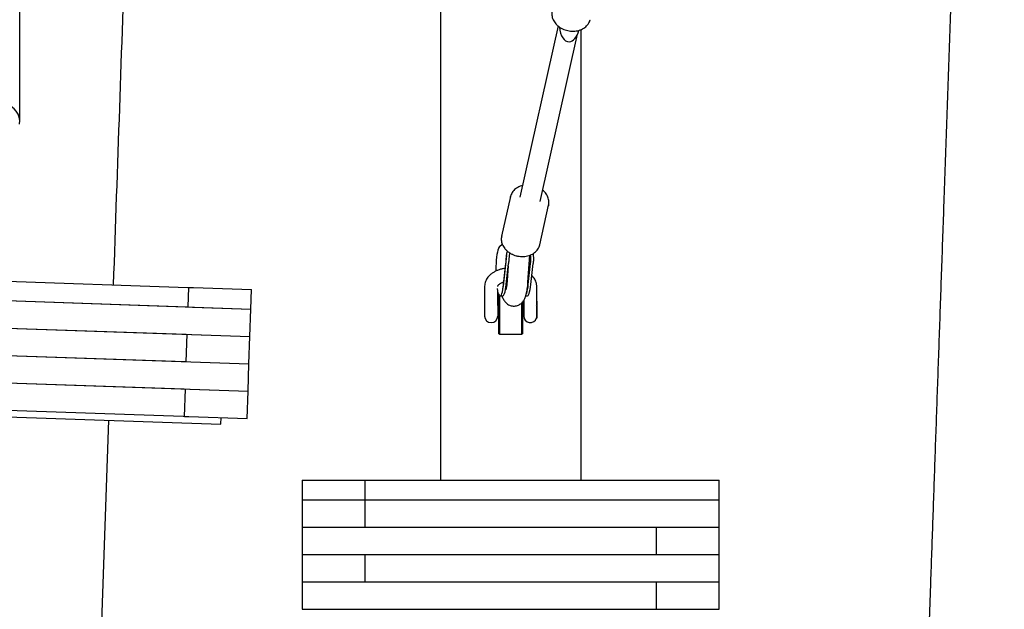
# Model space of a CAD drawing. Units: millimetres. Extents: x 595 to 14437, y -1810 to 19950.
# Drawn here: x 6203 to 6959, y 15214 to 15667 of the extents above; entities that cross this region are included whole.
import ezdxf

# ---------------------------------------------------------------- set-up
doc = ezdxf.new("R2010")
doc.units = ezdxf.units.MM
doc.header["$LTSCALE"] = 80
doc.header["$PDSIZE"] = -1
doc.layers.add('размер', color=92, linetype='Continuous', lineweight=15)
doc.dimstyles.new('Размер М1.1', dxfattribs={"dimtxt": 300, "dimasz": 200, "dimexe": 1, "dimexo": 1, "dimgap": 50, "dimtad": 1, "dimdec": 0, "dimzin": 0, "dimtxsty": 'Standard', "dimcen": 2.5, "dimazin": 0, "dimtfac": 1, "dimtmove": 0, "dimatfit": 3, "dimfxl": 1, "dimtzin": 0, "dimarcsym": 0})

# ---------------------------------------------------------------- blocks, each defined once
blk = doc.blocks.new('_D')
at = {"layer": 'Defpoints', "color": 0, "transparency": 16777216}
for p in [(4389, 16841.55), (9775.79, 16841.55), (4033.66, 15081.08)]:
    blk.add_point(p, dxfattribs=at)
at = {"layer": 'размер', "color": 0, "lineweight": -2, "transparency": 16777216}
for p, q in [((9774.79, 16841.55), (4388, 16841.55)), ((4389, 15281.08), (4389, 16641.55)), ((4034.66, 15081.08), (4390, 15081.08))]:
    blk.add_line(p, q, dxfattribs=at)
at = {"layer": 'размер', "color": 0, "transparency": 16777216}
for points in [[(4355.67, 16641.55), (4422.33, 16641.55), (4389, 16841.55)], [(4355.67, 15281.08), (4422.33, 15281.08), (4389, 15081.08)]]:
    blk.add_solid(points, dxfattribs=at)
at = {"layer": 'размер', "color": 0, "transparency": 16777216, "insert": (4139, 15831.08), "char_height": 200, "attachment_point": 2, "rotation": 90}
blk.add_mtext('1760', dxfattribs=at)

msp = doc.modelspace()

# ---------------------------------------------------------------- linework, layer by layer
at = {"color": 7, "linetype": 'Continuous', "lineweight": 25}
for p, q in [((6616.39, 15661.72), (6586.97, 15530.39)), ((6602.58, 15526.89), (6631.35, 15655.31)), ((6617.57, 15660.5), (6617.61, 15660.03)), ((6203.18, 15588.26), (6203.18, 15628.4)), ((6579.87, 15530.72), (6573.05, 15500.38)), ((6579.82, 15530.45), (6579.87, 15530.72)), ((6602.32, 15493.8), (6609.14, 15524.15)), ((6571.41, 15492.36), (6573.58, 15494.21)), ((6576.87, 15485.68), (6574.54, 15464.48)), ((6593.32, 15465.11), (6594.84, 15485.79)), ((6574.63, 15463.33), (6576.39, 15479.31)), ((6576.6, 15463.33), (6578.36, 15479.31)), ((6578.2, 15477.72), (6577.36, 15466.28)), ((6593.55, 15463.33), (6595.3, 15479.31)), ((6595.52, 15463.33), (6597.27, 15479.31)), ((6158.15, 15467.17), (6332.1, 15461.09)), ((6332.1, 15461.09), (6333.02, 15461.06)), ((6332.49, 15446.07), (6333.02, 15461.06)), ((6333.02, 15461.06), (6336.42, 15460.94)), ((6336.42, 15460.94), (6381.11, 15459.38)), ((6380.59, 15444.39), (6381.11, 15459.38)), ((6560.04, 15461.84), (6560.04, 15447.14)), ((6570.04, 15447.14), (6570.04, 15457.88)), ((6600.04, 15448.06), (6600.04, 15461.84)), ((6149.48, 15452.46), (6380.59, 15444.39)), ((6149.52, 15452.46), (6331.57, 15446.1)), ((6571.04, 15425.58), (6571.04, 15455.21)), ((6571.54, 15454.67), (6571.54, 15425.08)), ((6571.89, 15454.56), (6573.86, 15454.56)), ((6589.04, 15449.81), (6589.04, 15425.58)), ((6590.04, 15451.1), (6590.04, 15447.14)), ((6591.59, 15454.56), (6592.77, 15454.56)), ((6600.07, 15450.58), (6600.04, 15450.58)), ((6600.07, 15450.58), (6600.07, 15448.06)), ((6335.89, 15445.95), (6380.59, 15444.39)), ((6379.86, 15423.4), (6380.59, 15444.39)), ((6560.04, 15448.53), (6559.84, 15448.33)), ((6559.84, 15448.33), (6559.84, 15446.68)), ((6559.84, 15446.68), (6559.84, 15439.83)), ((6560.04, 15447.14), (6560.04, 15439.08)), ((6571.04, 15449.08), (6570.04, 15449.08)), ((6570.04, 15447.14), (6570.04, 15439.08)), ((6588.54, 15425.08), (6588.54, 15449.28)), ((6590.04, 15449.08), (6589.04, 15449.08)), ((6590.04, 15447.14), (6590.04, 15439.08)), ((6600.07, 15448.06), (6600.07, 15437.58)), ((6559.84, 15439.83), (6560.04, 15439.63)), ((6570.04, 15439.08), (6571.04, 15439.08)), ((6589.04, 15439.08), (6590.04, 15439.08)), ((6599.83, 15437.62), (6599.87, 15437.58)), ((6599.87, 15437.58), (6600.07, 15437.58)), ((6135.85, 15431.92), (6379.86, 15423.4)), ((6135.9, 15431.92), (6330.84, 15425.11)), ((6331.03, 15404.09), (6331.76, 15425.08)), ((6335.16, 15424.96), (6379.86, 15423.4)), ((6379.12, 15402.41), (6379.86, 15423.4)), ((6571.04, 15425.58), (6571.54, 15425.08)), ((6571.54, 15425.08), (6588.54, 15425.08)), ((6588.54, 15425.08), (6589.04, 15425.58)), ((6120.53, 15411.44), (6330.11, 15404.13)), ((6120.55, 15411.44), (6379.12, 15402.41)), ((6334.43, 15403.97), (6379.12, 15402.41)), ((6378.39, 15381.43), (6379.12, 15402.41)), ((6103.28, 15391.03), (6329.37, 15383.14)), ((6107.6, 15390.88), (6378.39, 15381.43)), ((6329.56, 15362.12), (6330.29, 15383.11)), ((6333.7, 15382.99), (6378.39, 15381.43)), ((6377.66, 15360.44), (6378.39, 15381.43)), ((6083.68, 15370.71), (6328.64, 15362.15)), ((6078.73, 15365.88), (6357.5, 15356.14)), ((6245.23, 14605.55), (6271.55, 15359.14)), ((6328.64, 15362.15), (6329.56, 15362.12)), ((6329.56, 15362.12), (6332.96, 15362)), ((6332.96, 15362), (6377.66, 15360.44)), ((6357.5, 15356.14), (6357.67, 15361.14)), ((6420.04, 15313.08), (6420.04, 15298.08)), ((6420.04, 15313.08), (6464.77, 15313.08)), ((6464.77, 15313.08), (6468.17, 15313.08)), ((6468.17, 15313.08), (6468.17, 15298.08)), ((6468.17, 15313.08), (6469.09, 15313.08)), ((6469.09, 15313.08), (6740.04, 15313.08)), ((6740.04, 15298.08), (6740.04, 15313.08)), ((6420.04, 15298.08), (6420.04, 15277.08)), ((6420.04, 15298.08), (6464.77, 15298.08)), ((6464.77, 15298.08), (6468.17, 15298.08)), ((6468.17, 15298.08), (6468.17, 15277.08)), ((6468.17, 15298.08), (6469.09, 15298.08)), ((6469.09, 15298.08), (6740.04, 15298.08)), ((6740.04, 15277.08), (6740.04, 15298.08)), ((6420.04, 15277.08), (6420.04, 15256.08)), ((6420.04, 15277.08), (6464.77, 15277.08)), ((6420.04, 15277.08), (6691, 15277.08)), ((6469.09, 15277.08), (6740.04, 15277.08)), ((6691.92, 15256.08), (6691.92, 15277.08)), ((6695.32, 15277.08), (6740.04, 15277.08)), ((6740.04, 15256.08), (6740.04, 15277.08)), ((6420.04, 15256.08), (6420.04, 15235.08)), ((6420.04, 15256.08), (6691, 15256.08)), ((6420.04, 15256.08), (6464.77, 15256.08)), ((6468.17, 15256.08), (6468.17, 15235.08)), ((6469.09, 15256.08), (6740.04, 15256.08)), ((6695.32, 15256.08), (6740.04, 15256.08)), ((6740.04, 15235.08), (6740.04, 15256.08)), ((6420.04, 15235.08), (6420.04, 15214.08)), ((6420.04, 15235.08), (6691, 15235.08)), ((6420.04, 15235.08), (6464.77, 15235.08)), ((6469.09, 15235.08), (6740.04, 15235.08)), ((6691.92, 15214.08), (6691.92, 15235.08)), ((6695.32, 15235.08), (6740.04, 15235.08)), ((6740.04, 15214.08), (6740.04, 15235.08)), ((6420.04, 15214.08), (6691, 15214.08)), ((6691, 15214.08), (6691.92, 15214.08)), ((6691.92, 15214.08), (6695.32, 15214.08)), ((6695.32, 15214.08), (6740.04, 15214.08))]:
    msp.add_line(p, q, dxfattribs=at)
at = {"color": 7, "linetype": 'Continuous', "lineweight": 25, "flags": 128}
for points in [[(6609.14, 15524.15), (6609.1, 15523.96), (6608.99, 15523.58)], [(6571.41, 15492.36), (6570.97, 15491.8), (6570.55, 15490.9), (6570.16, 15489.67), (6569.79, 15488.13), (6569.47, 15486.32), (6569.19, 15484.26), (6568.96, 15482), (6568.79, 15479.58), (6568.68, 15477.05), (6568.63, 15474.45), (6568.62, 15473.55)], [(6569.57, 15460.17), (6569.91, 15458.46), (6570.28, 15457.02), (6570.69, 15455.89), (6571.11, 15455.1), (6571.56, 15454.66), (6572.01, 15454.57), (6572.45, 15454.85), (6572.89, 15455.48), (6573.31, 15456.46), (6573.7, 15457.76), (6574.05, 15459.35), (6574.37, 15461.22), (6574.63, 15463.33)], [(6573.86, 15454.56), (6573.98, 15454.57), (6574.42, 15454.85), (6574.86, 15455.48), (6575.28, 15456.46), (6575.67, 15457.76), (6576.02, 15459.35), (6576.34, 15461.22), (6576.6, 15463.33)], [(6592.77, 15454.56), (6592.89, 15454.57), (6593.34, 15454.85), (6593.77, 15455.48), (6594.19, 15456.46), (6594.58, 15457.76), (6594.94, 15459.35), (6595.25, 15461.22), (6595.52, 15463.33)], [(6599.86, 15446.8), (6599.87, 15446.77), (6599.87, 15445.33), (6599.87, 15443.82), (6599.87, 15442.33), (6599.87, 15440.94), (6599.87, 15439.71), (6599.87, 15438.72), (6599.87, 15438.01), (6599.87, 15437.64), (6599.87, 15437.58)]]:
    msp.add_lwpolyline(points, dxfattribs=at)
at = {"color": 7, "linetype": 'Continuous', "lineweight": 25}
for centre, radius, start, end in [((6189.73, 15588.24), 13.45, 351.93548, 171.88434), ((6564.19, 15465.52), 29.44, 341.24683, 355.7301), ((6565.04, 15439.08), 5, 180, 0), ((6595.04, 15439.08), 5, 180, 343.0219)]:
    msp.add_arc(centre, radius, start, end, dxfattribs=at)
for start_param, end_param in [(1.792315, 3.203943), (3.203943, 4.373916)]:
    msp.add_ellipse((6625.33, 15663.3), major_axis=(0.87, 13.78), ratio=0.564779, start_param=start_param, end_param=end_param, dxfattribs=at)
for points, knots in [([(6275.18, 15463.08), (6278.33, 15553.47), (6293.08, 15975.72), (6322.57, 16820.35), (6349.43, 17589.46), (6365.22, 18041.57), (6366.78, 18086.18), (6368.34, 18130.79), (6369.89, 18175.4), (6371.45, 18220.01), (6373, 18264.4), (6374.58, 18309.66), (6376.18, 18355.42), (6377.79, 18401.49), (6379.36, 18446.4), (6380.88, 18490.15), (6382.04, 18523.29), (6382.85, 18546.4), (6383.33, 18560.17), (6383.84, 18574.76), (6384.38, 18590.31), (6384.96, 18606.73), (6385.56, 18623.99), (6386.19, 18642.09), (6386.86, 18661.12), (6387.56, 18681.24), (6388.3, 18702.44), (6389.08, 18724.75), (6389.9, 18748.01), (6390.7, 18772.06), (6391.71, 18796.89), (6393.03, 18822.51), (6394.67, 18849.06), (6396.67, 18876.54), (6399.07, 18904.94), (6401.88, 18934.26), (6405.16, 18964.49), (6408.93, 18995.62), (6413.22, 19027.64), (6417.72, 19058.1), (6422.33, 19086.89), (6426.96, 19113.88), (6431.99, 19141.4), (6437.45, 19169.44), (6443.36, 19197.98), (6449.71, 19227.03), (6454.29, 19246.52), (6456.6, 19256.36)], [0, 0, 0, 0, 0.071393, 0.333513, 0.66712, 0.678864, 0.690608, 0.702353, 0.714098, 0.725844, 0.737586, 0.749159, 0.761596, 0.773727, 0.785551, 0.797067, 0.808277, 0.81173, 0.815316, 0.819156, 0.823251, 0.827601, 0.832121, 0.836887, 0.841898, 0.847155, 0.852772, 0.858645, 0.864774, 0.871143, 0.877642, 0.88439, 0.89139, 0.898639, 0.906139, 0.913889, 0.92189, 0.93014, 0.938641, 0.947393, 0.954444, 0.961651, 0.969012, 0.976527, 0.984197, 0.992021, 1, 1, 1, 1]), ([(7085.44, 17494.49), (7081, 17484.62), (7072.2, 17465.06), (7060, 17435.6), (7048.65, 17406.43), (7038.19, 17377.56), (7028.62, 17349.18), (7019.9, 17321.32), (7011.98, 17294.01), (7004.78, 17267.08), (6997.86, 17238.94), (6991.33, 17209.64), (6985.3, 17179.27), (6980.09, 17149.56), (6975.66, 17120.55), (6971.96, 17092.24), (6969.17, 17066.86), (6967.1, 17044.34), (6965.58, 17024.57), (6964.38, 17005.23), (6963.47, 16986.46), (6962.86, 16968.38), (6962.24, 16950.97), (6961.66, 16934.12), (6960.98, 16914.72), (6960.22, 16892.99), (6959.39, 16869.13), (6958.59, 16846.35), (6957.83, 16824.52), (6957.1, 16803.65), (6956.4, 16783.7), (6955.73, 16764.45), (6955.07, 16745.51), (6953.75, 16707.82), (6951.87, 16653.75), (6949.4, 16583.03), (6946.86, 16510.4), (6944.16, 16433.1), (6941.31, 16351.37), (6938.44, 16269.21), (6935.56, 16186.97), (6932.69, 16104.7), (6929.82, 16022.41), (6927.22, 15947.98), (6924.9, 15881.43), (6922.85, 15822.77), (6920.8, 15764.1), (6918.75, 15705.43), (6916.7, 15646.76), (6914.66, 15588.29), (6912.69, 15532.02), (6910.82, 15478.33), (6909.04, 15427.41), (6907.3, 15377.63), (6905.6, 15328.99), (6903.94, 15281.48), (6902.69, 15245.42), (6901.81, 15220.41), (6901.3, 15205.81), (6900.77, 15190.65), (6900.21, 15174.63), (6899.62, 15157.74), (6898.96, 15138.84), (6898.23, 15117.8), (6897.42, 15094.51), (6896.56, 15070.01), (6895.65, 15044.09), (6894.7, 15016.76), (6893.7, 14987.98), (6892.65, 14957.94), (6891.55, 14926.62), (6890.41, 14894.04), (6889.23, 14860.18), (6888.01, 14825.06), (6886.73, 14788.67), (6885.42, 14751), (6884.06, 14712.07), (6882.66, 14671.87), (6881.5, 14638.73), (6880.81, 14619), (6880.6, 14613.08)], [0, 0, 0, 0, 0.011195, 0.022187, 0.032976, 0.043562, 0.053945, 0.063946, 0.073751, 0.08336, 0.092774, 0.103725, 0.114399, 0.124796, 0.134915, 0.144758, 0.154322, 0.161314, 0.16815, 0.17483, 0.181353, 0.187584, 0.193548, 0.199363, 0.205027, 0.213626, 0.221855, 0.229714, 0.237203, 0.244449, 0.251311, 0.257849, 0.26437, 0.270914, 0.296855, 0.320329, 0.344098, 0.372028, 0.40032, 0.428683, 0.457055, 0.485435, 0.513824, 0.542219, 0.562457, 0.582696, 0.602934, 0.623173, 0.643412, 0.66365, 0.683687, 0.701646, 0.719212, 0.736385, 0.753166, 0.769555, 0.785551, 0.790486, 0.795437, 0.800657, 0.806181, 0.812007, 0.818136, 0.825749, 0.833782, 0.842235, 0.851109, 0.860598, 0.870525, 0.88089, 0.891692, 0.902933, 0.914612, 0.926728, 0.939283, 0.952275, 0.965706, 0.979574, 0.99388, 1, 1, 1, 1]), ([(6526.04, 15982.91), (6526.04, 15963.51), (6526.04, 15923.47), (6526.04, 15862.62), (6526.04, 15800.41), (6526.04, 15737.72), (6526.04, 15674.55), (6526.04, 15610.93), (6526.04, 15547.24), (6526.04, 15483.51), (6526.04, 15424.6), (6526.04, 15370.88), (6526.04, 15335.31), (6526.04, 15316.17), (6526.04, 15313.08)], [0, 0, 0, 0, 0.087585, 0.180761, 0.273936, 0.36711, 0.461974, 0.556836, 0.651694, 0.746549, 0.841348, 0.914612, 0.986191, 1, 1, 1, 1]), ([(6203.18, 15628.4), (6203.18, 15629.44), (6203.18, 15631.53), (6203.18, 15636.21), (6203.18, 15642.01), (6203.18, 15649.04), (6203.18, 15657.22), (6203.18, 15666.52), (6203.18, 15676.91), (6203.18, 15688.44), (6203.18, 15701.18), (6203.18, 15715.14), (6203.18, 15730.34), (6203.18, 15746.68), (6203.18, 15764.14), (6203.18, 15782.61), (6203.18, 15802.05), (6203.18, 15822.43), (6203.18, 15843.78), (6203.18, 15858.86), (6203.18, 15866.41)], [0, 0, 0, 0, 0.056, 0.112, 0.168, 0.224, 0.28, 0.335, 0.39, 0.445, 0.5, 0.556, 0.612, 0.668, 0.724, 0.78, 0.835, 0.89, 0.945, 1, 1, 1, 1]), ([(6611.89, 15673.44), (6611.81, 15673.18), (6611.58, 15672.35), (6611.53, 15670.88), (6611.7, 15669.09), (6612.2, 15667.32), (6613, 15665.61), (6614.08, 15663.98), (6615.42, 15662.49), (6616.99, 15661.14), (6618.77, 15659.98), (6620.71, 15659.04), (6622.78, 15658.32), (6624.92, 15657.85), (6626.71, 15657.66), (6627.76, 15657.66), (6628.08, 15657.66)], [0, 0, 0, 0, 0.034652, 0.110279, 0.185852, 0.261722, 0.338147, 0.415219, 0.492883, 0.570998, 0.64941, 0.727998, 0.80669, 0.885456, 0.9643, 1, 1, 1, 1]), ([(6628.08, 15657.66), (6628.47, 15657.68), (6629.59, 15657.72), (6631.38, 15657.99), (6633.39, 15658.56), (6635.26, 15659.38), (6636.94, 15660.44), (6638.39, 15661.71), (6639.59, 15663.16), (6640.45, 15664.76), (6640.93, 15665.89), (6641.02, 15666.49), (6641.03, 15666.49)], [0, 0, 0, 0, 0.064203, 0.182134, 0.300263, 0.418325, 0.536081, 0.653208, 0.769381, 0.884401, 0.998329, 1, 1, 1, 1]), ([(6634.04, 15313.08), (6634.04, 15320.92), (6634.04, 15350.02), (6634.04, 15400), (6634.04, 15463.02), (6634.04, 15525.62), (6634.04, 15588.19), (6634.04, 15632.61), (6634.04, 15656.16), (6634.04, 15658.9)], [0, 0, 0, 0, 0.067959, 0.252221, 0.433202, 0.614191, 0.795188, 0.976193, 1, 1, 1, 1]), ([(6588.94, 15539.21), (6588.71, 15539.16), (6587.8, 15538.96), (6586.32, 15538.35), (6584.56, 15537.38), (6583.03, 15536.18), (6581.74, 15534.79), (6580.75, 15533.24), (6580.1, 15531.77), (6579.92, 15530.8), (6579.85, 15530.42)], [0, 0, 0, 0, 0.0488185, 0.1940436, 0.3390062, 0.4833367, 0.6266167, 0.7685283, 0.9090255, 1, 1, 1, 1]), ([(6608.95, 15523.54), (6609.02, 15523.75), (6609.28, 15524.52), (6609.42, 15525.93), (6609.35, 15527.72), (6608.95, 15529.5), (6608.26, 15531.24), (6607.27, 15532.89), (6606.05, 15534.42), (6605.05, 15535.31), (6604.56, 15535.74)], [0, 0, 0, 0, 0.050364, 0.185482, 0.320337, 0.455512, 0.591556, 0.728737, 0.867036, 1, 1, 1, 1]), ([(6573.12, 15500.53), (6573.04, 15500.18), (6572.8, 15499.26), (6572.77, 15497.7), (6573, 15495.91), (6573.55, 15494.14), (6574.39, 15492.45), (6575.51, 15490.84), (6576.89, 15489.36), (6578.5, 15488.05), (6580.31, 15486.92), (6582.27, 15486.01), (6583.97, 15485.44), (6585, 15485.21), (6585.33, 15485.14)], [0, 0, 0, 0, 0.0540183, 0.1425192, 0.2310084, 0.3199074, 0.4094897, 0.4998329, 0.5908488, 0.6823636, 0.7741996, 0.8662241, 0.9583608, 1, 1, 1, 1]), ([(6576.39, 15479.31), (6576.47, 15480.31), (6576.63, 15482.31), (6576.83, 15485.66), (6577.11, 15487.93), (6577.53, 15488.83), (6577.55, 15488.88)], [0, 0, 0, 0, 0.330319, 0.660954, 0.979377, 1, 1, 1, 1]), ([(6579.34, 15487.58), (6579.18, 15487.03), (6578.81, 15485.69), (6578.65, 15483.18), (6578.52, 15480.93), (6578.4, 15479.68), (6578.36, 15479.31)], [0, 0, 0, 0, 0.205219, 0.503017, 0.851017, 1, 1, 1, 1]), ([(6585.33, 15485.14), (6585.72, 15485.07), (6586.82, 15484.86), (6588.68, 15484.72), (6590.84, 15484.81), (6592.94, 15485.16), (6594.93, 15485.77), (6596.77, 15486.62), (6598.42, 15487.71), (6599.84, 15489.01), (6600.97, 15490.49), (6601.82, 15492.05), (6602.13, 15493.15), (6602.28, 15493.68)], [0, 0, 0, 0, 0.05235, 0.148609, 0.245037, 0.341569, 0.438146, 0.534643, 0.630851, 0.7265, 0.82133, 0.915206, 1, 1, 1, 1]), ([(6595.3, 15479.31), (6595.38, 15480.3), (6595.53, 15482.29), (6595.61, 15484.74), (6595.24, 15485.87), (6595.22, 15485.95)], [0, 0, 0, 0, 0.480718, 0.962148, 1, 1, 1, 1]), ([(6597.02, 15486.85), (6597.16, 15486.28), (6597.53, 15484.79), (6597.51, 15482.09), (6597.35, 15480.27), (6597.27, 15479.31)], [0, 0, 0, 0, 0.225177, 0.591626, 1, 1, 1, 1]), ([(6575.77, 15475.69), (6575.4, 15475.64), (6574.2, 15475.48), (6572.24, 15474.98), (6569.93, 15474.2), (6567.77, 15473.19), (6565.78, 15471.98), (6564.03, 15470.55), (6562.6, 15469), (6561.5, 15467.38), (6560.7, 15465.68), (6560.2, 15463.91), (6560.05, 15462.6), (6560.04, 15461.93), (6560.04, 15461.84)], [0, 0, 0, 0, 0.043795, 0.142345, 0.241597, 0.341688, 0.442552, 0.543509, 0.643322, 0.730291, 0.814778, 0.905609, 0.987257, 1, 1, 1, 1]), ([(6570.04, 15461.84), (6570.05, 15461.87), (6570.05, 15461.95), (6570.09, 15462.13), (6570.29, 15462.53), (6570.7, 15463.05), (6571.39, 15463.66), (6572.36, 15464.28), (6573.45, 15464.82), (6574.27, 15465.09), (6574.62, 15465.2)], [0, 0, 0, 0, 0.071589, 0.227652, 0.365821, 0.495376, 0.632293, 0.766917, 0.902058, 1, 1, 1, 1]), ([(6573.41, 15454.56), (6573.47, 15454.35), (6573.67, 15453.63), (6574.13, 15452.56), (6574.79, 15451.29), (6575.57, 15450.16), (6576.53, 15449.11), (6577.68, 15448.19), (6579.01, 15447.46), (6580.47, 15446.96), (6582.05, 15446.72), (6583.66, 15446.79), (6585.2, 15447.16), (6586.58, 15447.75), (6587.77, 15448.52), (6588.78, 15449.42), (6589.62, 15450.41), (6590.32, 15451.48), (6590.92, 15452.67), (6591.49, 15454.1), (6591.99, 15455.82), (6592.43, 15457.81), (6592.79, 15459.98), (6593.07, 15462.21), (6593.23, 15463.97), (6593.31, 15464.93), (6593.32, 15465.11)], [0, 0, 0, 0, 0.0208411, 0.0732315, 0.1152259, 0.154099, 0.1914337, 0.2282817, 0.2650498, 0.3018645, 0.3387547, 0.3783676, 0.415823, 0.4516131, 0.4863592, 0.5206808, 0.5553799, 0.5917457, 0.6320435, 0.6803536, 0.7440609, 0.8087929, 0.8686368, 0.9312731, 0.9870388, 1, 1, 1, 1]), ([(6577.36, 15466.28), (6577.34, 15465.93), (6577.26, 15464.95), (6577.1, 15463.47), (6576.9, 15461.93), (6576.69, 15460.73), (6576.5, 15459.89), (6576.36, 15459.4), (6576.28, 15459.18), (6576.3, 15459.21), (6576.3, 15459.22)], [0, 0, 0, 0, 0.092885, 0.265842, 0.435182, 0.598584, 0.735277, 0.859186, 0.969791, 1, 1, 1, 1]), ([(6600.04, 15461.84), (6600.03, 15462.28), (6599.99, 15463.33), (6599.63, 15464.96), (6598.96, 15466.67), (6598, 15468.29), (6597.09, 15469.48), (6596.44, 15470.08), (6596.28, 15470.23)], [0, 0, 0, 0, 0.141131, 0.335979, 0.530886, 0.728634, 0.931506, 1, 1, 1, 1]), ([(6574.54, 15464.48), (6574.5, 15464.18), (6574.41, 15463.35), (6574.24, 15462.21), (6574.05, 15461.18), (6573.9, 15460.48), (6573.78, 15460.07), (6573.77, 15460.03), (6573.76, 15460.01)], [0, 0, 0, 0, 0.12334, 0.344565, 0.534506, 0.709431, 0.867811, 1, 1, 1, 1]), ([(6576.16, 15460.17), (6576.16, 15460.18), (6576.28, 15460.35), (6576.49, 15460.58), (6576.69, 15460.8)], [0, 0, 0, 0, 0.046249, 1, 1, 1, 1]), ([(6599.95, 15447.21), (6600, 15447.49), (6600.06, 15447.8), (6600.04, 15448.02), (6600.04, 15448.05)], [0, 0, 0, 0, 0.890217, 1, 1, 1, 1])]:
    msp.add_open_spline(points, degree=3, knots=knots, dxfattribs=at)

# ---------------------------------------------------------------- dimensions: what is measured, and where the dimension line sits
at = {"layer": 'размер'}
dim = msp.add_linear_dim(base=(4389, 16841.55), p1=(4033.66, 15081.08), p2=(9775.79, 16841.55), angle=90, dimstyle='Размер М1.1', override={"dimtxt": 200}, dxfattribs=at)
dim.commit()
dim.dimension.update_dxf_attribs({"geometry": '_D', "text_midpoint": (4389, 15831.08), "dimtype": 160})

doc.saveas('drawing.dxf')
